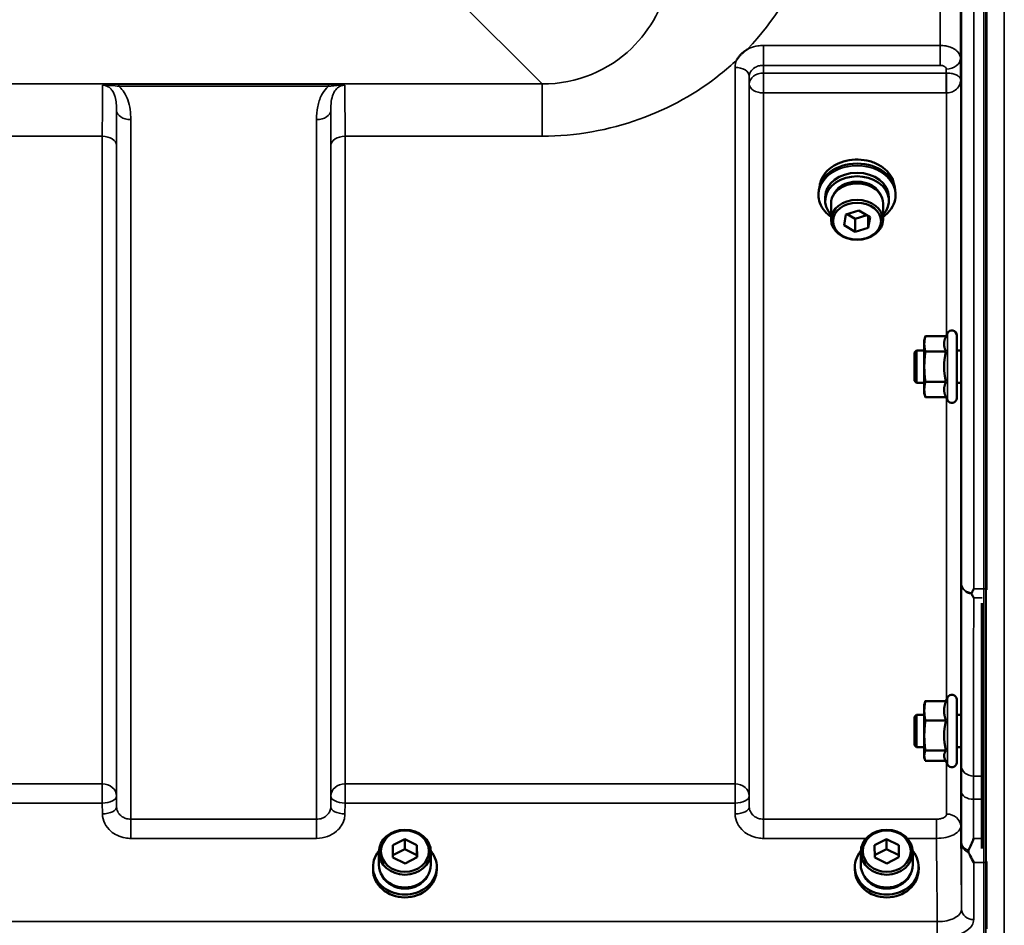
# Model space of a CAD drawing. Units: millimetres. Extents: x 100 to 8300, y -8 to 5931.
# Drawn here: x 6576 to 6819, y 3895 to 4119 of the extents above; entities that cross this region are included whole.
import ezdxf

# ---------------------------------------------------------------- set-up
doc = ezdxf.new("R2010")
doc.units = ezdxf.units.MM
doc.header["$LTSCALE"] = 20
doc.layers.add('Visible (ISO)', color=7, linetype='Continuous', lineweight=50)
doc.layers.add('Visible Narrow (ISO)', color=7, linetype='Continuous', lineweight=35)

msp = doc.modelspace()

# ---------------------------------------------------------------- linework, layer by layer
at = {"layer": 'Visible (ISO)'}
for p, q in [((6814.78, 5222.69), (6814.78, 3978.19)), ((6773.28, 4075.34), (6773.28, 4075.85)), ((6792.28, 4075.34), (6792.28, 4075.85)), ((6774.9, 4073.94), (6774.9, 4074.82)), ((6776.35, 4073.3), (6776.35, 4069.25)), ((6789.2, 4073.3), (6789.2, 4069.25)), ((6790.65, 4073.94), (6790.65, 4074.82)), ((6779.57, 4067.94), (6780.05, 4070.56)), ((6780.05, 4070.56), (6783.26, 4071.56)), ((6782.29, 4069.52), (6780.38, 4070.67)), ((6785.18, 4070.41), (6782.29, 4069.52)), ((6783.26, 4071.56), (6785.99, 4069.92)), ((6782.29, 4066.3), (6779.57, 4067.94)), ((6782.29, 4066.3), (6782.29, 4069.52)), ((6785.51, 4067.3), (6785.51, 4070.21)), ((6785.99, 4069.92), (6785.51, 4067.3)), ((6785.51, 4067.3), (6782.29, 4066.3)), ((6804.75, 4040.49), (6805.1, 4041.24)), ((6799.39, 4039.48), (6799.66, 4040.49)), ((6799.39, 4039.48), (6799.39, 4038.61)), ((6804.75, 4040.49), (6799.66, 4040.49)), ((6807.39, 4040.73), (6807.39, 4025.23)), ((6796.99, 4036.48), (6797.49, 4036.98)), ((6796.99, 4029.48), (6796.99, 4036.48)), ((6797.49, 4036.98), (6797.49, 4028.98)), ((6797.49, 4036.98), (6799.39, 4036.98)), ((6799.39, 4038.61), (6799.39, 4032.98)), ((6804.75, 4036.74), (6799.66, 4036.74)), ((6807.39, 4036.98), (6808.45, 4036.98)), ((6799.39, 4032.98), (6799.39, 4027.35)), ((6796.99, 4029.48), (6797.49, 4028.98)), ((6804.75, 4029.23), (6799.66, 4029.23)), ((6797.49, 4028.98), (6799.39, 4028.98)), ((6799.39, 4027.35), (6799.39, 4026.48)), ((6807.39, 4028.98), (6808.5, 4028.98)), ((6799.39, 4026.48), (6799.66, 4025.48)), ((6804.75, 4025.48), (6799.66, 4025.48)), ((6804.75, 4025.48), (6805.1, 4024.73)), ((6813.62, 3914.05), (6813.62, 3974.65)), ((6804.7, 3950.46), (6805.1, 3951.32)), ((6799.39, 3949.57), (6799.5, 3949.98)), ((6799.39, 3949.57), (6799.39, 3948.05)), ((6804.75, 3950.46), (6799.66, 3950.46)), ((6807.39, 3950.82), (6807.39, 3935.32)), ((6796.99, 3946.57), (6797.49, 3947.07)), ((6796.99, 3939.57), (6796.99, 3946.57)), ((6797.49, 3947.07), (6797.49, 3939.07)), ((6797.49, 3947.07), (6799.39, 3947.07)), ((6799.39, 3948.05), (6799.39, 3941.94)), ((6807.39, 3947.07), (6808.45, 3947.07)), ((6804.75, 3945.63), (6799.66, 3945.63)), ((6799.39, 3941.94), (6799.39, 3936.96)), ((6796.99, 3939.57), (6797.49, 3939.07)), ((6797.49, 3939.07), (6799.39, 3939.07)), ((6807.39, 3939.07), (6808.5, 3939.07)), ((6799.39, 3936.96), (6799.39, 3936.57)), ((6804.75, 3938.24), (6799.66, 3938.24)), ((6799.39, 3936.57), (6799.5, 3936.15)), ((6804.7, 3935.68), (6799.66, 3935.68)), ((6804.48, 3936.15), (6805.1, 3934.81)), ((6668.11, 3914.89), (6671.09, 3916.41)), ((6668.14, 3911.89), (6668.11, 3914.89)), ((6671.09, 3916.41), (6674.11, 3914.93)), ((6671.09, 3916.41), (6671.09, 3913.91)), ((6674.11, 3914.93), (6674.14, 3911.93)), ((6674.11, 3914.93), (6674.11, 3912.43)), ((6787.11, 3914.89), (6790.09, 3916.41)), ((6787.14, 3911.89), (6787.11, 3914.89)), ((6790.09, 3916.41), (6793.11, 3914.93)), ((6790.09, 3916.41), (6790.09, 3913.91)), ((6793.11, 3914.93), (6793.14, 3911.93)), ((6793.11, 3914.93), (6793.11, 3912.43)), ((6664.7, 3910.01), (6664.7, 3913.16)), ((6668.13, 3912.4), (6671.09, 3913.91)), ((6671.09, 3913.91), (6674.11, 3912.43)), ((6674.11, 3912.43), (6674.11, 3911.92)), ((6677.55, 3910.01), (6677.55, 3913.16)), ((6783.7, 3910.01), (6783.7, 3913.16)), ((6787.13, 3912.4), (6790.09, 3913.91)), ((6790.09, 3913.91), (6793.11, 3912.43)), ((6793.11, 3912.43), (6793.11, 3911.92)), ((6796.55, 3910.01), (6796.55, 3913.16)), ((6671.15, 3910.41), (6668.14, 3911.89)), ((6674.14, 3911.93), (6671.15, 3910.41)), ((6790.15, 3910.41), (6787.14, 3911.89)), ((6793.14, 3911.93), (6790.15, 3910.41)), ((6814.78, 3910.61), (6814.78, 3894.22)), ((6663.25, 3909.51), (6663.25, 3908.83)), ((6679, 3909.51), (6679, 3908.83)), ((6782.25, 3909.51), (6782.25, 3908.83)), ((6798, 3909.51), (6798, 3908.83))]:
    msp.add_line(p, q, dxfattribs=at)
for centre, start, end in [((6806.19, 4040.73), 0, 155), ((6806.19, 4025.23), 205, 0), ((6806.19, 3950.82), 0, 155), ((6806.19, 3935.32), 205, 0)]:
    msp.add_arc(centre, 1.2, start, end, dxfattribs=at)
for centre, major_axis, ratio, start_param, end_param in [((6782.78, 4075.85), (-9.5, 0), 0.766044, 3.141593, 6.283185), ((6782.78, 4073.94), (7.88, 0), 0.766044, 5.666626, 10.041337), ((6782.78, 4074.82), (-7.88, 0), 0.766044, 3.141593, 6.283185), ((6782.78, 4073.3), (6.43, 0), 0.766044, 0, 3.141593), ((6782.78, 4073.94), (-6.15, 0), 0.766044, 3.411705, 6.013073), ((6671.12, 3909.51), (-7.87, 0), 0.866025, 5.664504, 10.043459), ((6790.12, 3909.51), (-7.87, 0), 0.866025, 5.664504, 10.043459), ((6671.12, 3910.01), (-6.42, 0), 0.866025, 0, 3.141593), ((6790.12, 3910.01), (-6.42, 0), 0.866025, 0, 3.141593), ((6671.12, 3908.83), (7.87, 0), 0.866025, 3.141593, 6.283185), ((6790.12, 3908.83), (7.87, 0), 0.866025, 3.141593, 6.283185), ((6671.12, 3909.51), (-6.15, 0), 0.866025, 0.455626, 2.685967), ((6790.12, 3909.51), (-6.15, 0), 0.866025, 0.455626, 2.685967)]:
    msp.add_ellipse(centre, major_axis=major_axis, ratio=ratio, start_param=start_param, end_param=end_param, dxfattribs=at)
for centre, major_axis, ratio in [((6782.78, 4069.25), (-6.43, 0), 0.766044), ((6782.78, 4068.93), (5.93, 0), 0.766044), ((6671.12, 3913.16), (-6.42, 0), 0.866025), ((6671.12, 3913.41), (-5.92, 0), 0.866025), ((6790.12, 3913.16), (-6.42, 0), 0.866025), ((6790.12, 3913.41), (-5.92, 0), 0.866025)]:
    msp.add_ellipse(centre, major_axis=major_axis, ratio=ratio, dxfattribs=at)
for points, knots in [([(6753.07, 4108.7), (6753.08, 4108.72), (6753.1, 4108.75), (6753.26, 4109.02), (6753.42, 4109.26), (6753.77, 4109.69), (6753.94, 4109.89), (6754.32, 4110.27), (6754.51, 4110.45), (6755.01, 4110.86), (6755.31, 4111.08), (6755.66, 4111.31), (6755.69, 4111.32), (6755.72, 4111.34)], [-0.4243826, -0.4243826, -0.4243826, -0.4243826, -0.4143433, -0.4143433, -0.3094111, -0.3094111, -0.2168784, -0.2168784, -0.1253967, -0.1253967, 0, 0, 0.0102303, 0.0102303, 0.0102303, 0.0102303]), ([(6773.56, 4077.61), (6773.62, 4078.17), (6773.77, 4078.72), (6774.31, 4079.97), (6774.77, 4080.65), (6775.94, 4081.87), (6776.66, 4082.4), (6778.27, 4083.27), (6779.17, 4083.61), (6781.06, 4084.04), (6782.05, 4084.14), (6784.03, 4084.1), (6785.01, 4083.96), (6786.86, 4083.44), (6787.74, 4083.07), (6789.29, 4082.13), (6789.96, 4081.56), (6791.05, 4080.3), (6791.46, 4079.6), (6791.86, 4078.45), (6791.95, 4078.03), (6792, 4077.61)], [4.864474, 4.864474, 4.864474, 4.864474, 5.101242, 5.101242, 5.420551, 5.420551, 5.740633, 5.740633, 6.061081, 6.061081, 6.381619, 6.381619, 6.702168, 6.702168, 7.022699, 7.022699, 7.34311, 7.34311, 7.663079, 7.663079, 7.842024, 7.842024, 7.842024, 7.842024]), ([(6776.35, 4069.97), (6775.78, 4070.38), (6775.27, 4070.84), (6774.28, 4071.99), (6773.86, 4072.7), (6773.39, 4074.07), (6773.28, 4074.7), (6773.28, 4075.34)], [3.9545498, 3.9545498, 3.9545498, 3.9545498, 4.2009876, 4.2009876, 4.5209822, 4.5209822, 4.7824523, 4.7824523, 4.7824523, 4.7824523]), ([(6792.28, 4075.34), (6792.28, 4074.56), (6792.11, 4073.78), (6791.48, 4072.31), (6791, 4071.61), (6790.04, 4070.62), (6789.64, 4070.28), (6789.2, 4069.97)], [1.6408596, 1.6408596, 1.6408596, 1.6408596, 1.9606228, 1.9606228, 2.2804885, 2.2804885, 2.4687621, 2.4687621, 2.4687621, 2.4687621]), ([(6808.43, 4036.98), (6808.44, 4037.15), (6808.44, 4037.23), (6808.45, 4037.24), (6808.45, 4037.13), (6808.46, 4036.7), (6808.46, 4036.38), (6808.47, 4035.63), (6808.48, 4035.15), (6808.49, 4034.1), (6808.49, 4033.53), (6808.5, 4032.46), (6808.5, 4031.89), (6808.5, 4030.84), (6808.51, 4030.36), (6808.51, 4029.6), (6808.5, 4029.27), (6808.5, 4028.84), (6808.5, 4028.73), (6808.49, 4028.73), (6808.49, 4028.82), (6808.48, 4028.98)], [0.817386, 0.817386, 0.817386, 0.817386, 0.957174, 0.957174, 1.116707, 1.116707, 1.276241, 1.276241, 1.436902, 1.436902, 1.597564, 1.597564, 1.758222, 1.758222, 1.918881, 1.918881, 2.079539, 2.079539, 2.240197, 2.240197, 2.380049, 2.380049, 2.380049, 2.380049]), ([(6811.07, 3977.11), (6811.08, 3977.15), (6811.1, 3977.18), (6811.27, 3977.52), (6811.43, 3977.85), (6811.59, 3978.18), (6811.59, 3978.19), (6811.59, 3978.19)], [-0.1770419, -0.1770419, -0.1770419, -0.1770419, -0.1610219, -0.1610219, 0, 0, 0.0014243, 0.0014243, 0.0014243, 0.0014243]), ([(6811.07, 3976.9), (6811.05, 3976.93), (6811.04, 3976.97), (6811.04, 3977.04), (6811.05, 3977.08), (6811.07, 3977.11)], [0.23719679, 0.23719679, 0.23719679, 0.23719679, 0.25458617, 0.25458617, 0.2717352, 0.2717352, 0.2717352, 0.2717352]), ([(6811.59, 3975.94), (6811.59, 3975.94), (6811.59, 3975.95), (6811.41, 3976.25), (6811.24, 3976.57), (6811.07, 3976.9)], [-0.1751428, -0.1751428, -0.1751428, -0.1751428, -0.1726161, -0.1726161, 0, 0, 0, 0]), ([(6808.43, 3947.07), (6808.43, 3947.13), (6808.43, 3947.18), (6808.44, 3947.34), (6808.44, 3947.35), (6808.45, 3947.16), (6808.45, 3946.96), (6808.46, 3946.36), (6808.46, 3945.96), (6808.47, 3945.09), (6808.48, 3944.56), (6808.49, 3943.45), (6808.49, 3942.87), (6808.5, 3941.81), (6808.5, 3941.27), (6808.5, 3940.31), (6808.51, 3939.89), (6808.51, 3939.28), (6808.5, 3939.04), (6808.5, 3938.79), (6808.5, 3938.79), (6808.49, 3938.92), (6808.49, 3938.99), (6808.49, 3939.07)], [0.747475, 0.747475, 0.747475, 0.747475, 0.797647, 0.797647, 0.957174, 0.957174, 1.116707, 1.116707, 1.276241, 1.276241, 1.436902, 1.436902, 1.597564, 1.597564, 1.758222, 1.758222, 1.918881, 1.918881, 2.079539, 2.079539, 2.240197, 2.240197, 2.309708, 2.309708, 2.309708, 2.309708]), ([(6810.34, 3913.63), (6810.73, 3914.54), (6811.16, 3915.52), (6811.58, 3916.56), (6811.58, 3916.56), (6811.58, 3916.57)], [-0.4248463, -0.4248463, -0.4248463, -0.4248463, 0, 0, 0.0019192, 0.0019192, 0.0019192, 0.0019192]), ([(6810.33, 3913.1), (6810.3, 3913.18), (6810.28, 3913.28), (6810.28, 3913.44), (6810.3, 3913.54), (6810.34, 3913.63)], [0.56555944, 0.56555944, 0.56555944, 0.56555944, 0.60368317, 0.60368317, 0.64215764, 0.64215764, 0.64215764, 0.64215764]), ([(6811.59, 3910.61), (6811.59, 3910.62), (6811.59, 3910.62), (6811.29, 3911.14), (6811, 3911.68), (6810.59, 3912.54), (6810.46, 3912.81), (6810.33, 3913.1)], [-0.5774791, -0.5774791, -0.5774791, -0.5774791, -0.5749101, -0.5749101, -0.2790868, -0.2790868, -0.1430388, -0.1430388, -0.1430388, -0.1430388])]:
    msp.add_open_spline(points, degree=3, knots=knots, dxfattribs=at)
for points, weights in [([(6799.66, 4040.49), (6799.39, 4039.48), (6799.39, 4038.61)], [1, 1.0379548493, 1]), ([(6804.75, 4040.49), (6804.28, 4039.48), (6804.28, 4038.61)], [1.02350695612, 1.05008356558, 1]), ([(6799.39, 4038.61), (6799.39, 4037.74), (6799.66, 4036.74)], [1, 1.0379548493, 1]), ([(6799.66, 4036.74), (6799.39, 4034.73), (6799.39, 4032.98)], [1, 1.0379548493, 1]), ([(6804.28, 4038.61), (6804.28, 4037.74), (6804.75, 4036.74)], [1, 1.05008356558, 1.02350695612]), ([(6804.75, 4036.74), (6804.28, 4034.73), (6804.28, 4032.98)], [1.02350695612, 1.05008356558, 1]), ([(6799.39, 4032.98), (6799.39, 4031.24), (6799.66, 4029.23)], [1, 1.0379548493, 1]), ([(6804.28, 4032.98), (6804.28, 4031.24), (6804.75, 4029.23)], [1, 1.05008356558, 1.02350695612]), ([(6799.66, 4029.23), (6799.39, 4028.23), (6799.39, 4027.35)], [1, 1.0379548493, 1]), ([(6804.75, 4029.23), (6804.28, 4028.23), (6804.28, 4027.35)], [1.02350695612, 1.05008356558, 1]), ([(6799.39, 4027.35), (6799.39, 4026.48), (6799.66, 4025.48)], [1, 1.0379548493, 1]), ([(6804.28, 4027.35), (6804.28, 4026.48), (6804.75, 4025.48)], [1, 1.05008356558, 1.02350695612]), ([(6799.66, 3950.46), (6799.39, 3949.17), (6799.39, 3948.05)], [1, 1.0379548493, 1]), ([(6799.5, 3949.98), (6799.56, 3950.21), (6799.66, 3950.46)], [1.01727786751, 1.01329823303, 1]), ([(6804.75, 3950.46), (6804.28, 3949.17), (6804.28, 3948.05)], [1.02350695612, 1.05008356558, 1]), ([(6799.39, 3948.05), (6799.39, 3946.93), (6799.66, 3945.63)], [1, 1.0379548493, 1]), ([(6804.28, 3948.05), (6804.28, 3946.93), (6804.75, 3945.63)], [1, 1.05008356558, 1.02350695612]), ([(6799.66, 3945.63), (6799.39, 3943.65), (6799.39, 3941.94)], [1, 1.0379548493, 1]), ([(6804.75, 3945.63), (6804.28, 3943.65), (6804.28, 3941.94)], [1.02350695612, 1.05008356558, 1]), ([(6799.39, 3941.94), (6799.39, 3940.22), (6799.66, 3938.24)], [1, 1.0379548493, 1]), ([(6804.28, 3941.94), (6804.28, 3940.22), (6804.75, 3938.24)], [1, 1.05008356558, 1.02350695612]), ([(6799.66, 3938.24), (6799.39, 3937.56), (6799.39, 3936.96)], [1, 1.0379548493, 1]), ([(6799.39, 3936.96), (6799.39, 3936.36), (6799.66, 3935.68)], [1, 1.0379548493, 1]), ([(6804.75, 3938.24), (6804.28, 3937.56), (6804.28, 3936.96)], [1.02350695612, 1.05008356558, 1]), ([(6804.28, 3936.96), (6804.28, 3936.57), (6804.48, 3936.15)], [1, 1.03240313356, 1.03271747656])]:
    msp.add_rational_spline(points, weights, degree=2, dxfattribs=at)
for points in [[(6814.78, 3978.19), (6814.78, 3978.1), (6814.78, 3978.01), (6814.78, 3977.92)], [(6814.78, 3910.84), (6814.78, 3910.76), (6814.78, 3910.69), (6814.78, 3910.61)]]:
    msp.add_open_spline(points, degree=3, dxfattribs=at)
at = {"layer": 'Visible Narrow (ISO)'}
for p, q in [((6819.15, 5420.36), (6819.15, 3780.52)), ((6814.12, 5339.85), (6814.12, 3861.02)), ((6814.62, 3861.02), (6814.62, 5339.85)), ((6808.6, 3979.34), (6808.6, 5221.53)), ((6811.59, 5222.69), (6811.59, 3978.19)), ((6655.1, 4152.68), (6705, 4102.78)), ((6808.32, 4136.14), (6808.32, 4109.17)), ((6803.32, 4112.28), (6803.32, 4132.75)), ((6803.32, 4112.28), (6759.65, 4112.28)), ((6759.65, 4112.28), (6759.65, 4107.37)), ((6803.32, 4112.28), (6803.32, 4107.37)), ((6752.65, 3930), (6752.65, 4106.86)), ((6759.65, 4107.37), (6803.32, 4107.37)), ((6759.68, 4105.48), (6759.65, 4107.37)), ((6808.36, 4106), (6808.32, 4109.17)), ((6756.15, 4104.67), (6756.15, 3927.02)), ((6756.15, 4104.67), (6756.18, 4102.74)), ((6804.83, 4105.48), (6759.68, 4105.48)), ((6759.68, 4100.55), (6759.68, 4105.48)), ((6804.82, 4106.43), (6804.83, 4105.48)), ((6804.83, 4105.48), (6804.83, 4100.55)), ((6808.36, 4106), (6808.39, 4103.82)), ((6705, 4102.78), (6216.13, 4102.78)), ((6652.25, 4102.74), (6600.49, 4102.74)), ((6600.49, 4102.74), (6600.49, 4102.2)), ((6600.49, 4102.2), (6652.25, 4102.2)), ((6652.25, 4102.74), (6652.25, 4102.2)), ((6705, 4102.78), (6705, 4089.86)), ((6756.18, 3924.36), (6756.18, 4102.74)), ((6808.39, 4103.82), (6808.39, 4036.98)), ((6759.68, 4100.55), (6759.68, 3921.3)), ((6759.68, 4100.55), (6804.83, 4100.55)), ((6804.89, 4040.78), (6804.89, 4100.55)), ((6599.93, 3924.36), (6599.93, 4096.2)), ((6652.81, 4096.2), (6652.81, 3924.36)), ((6603.43, 4093.98), (6603.43, 3921.3)), ((6649.31, 3921.3), (6649.31, 4093.98)), ((6500.09, 4089.86), (6596.4, 4089.86)), ((6596.4, 3930), (6596.4, 4089.86)), ((6656.34, 4089.86), (6656.34, 3930)), ((6656.34, 4089.86), (6705, 4089.86)), ((6599.9, 4087.59), (6599.9, 3927.02)), ((6652.84, 3927.02), (6652.84, 4087.59)), ((6805.1, 4041.24), (6805.1, 4024.73)), ((6808.39, 4028.98), (6808.39, 3947.07)), ((6804.89, 3950.87), (6804.89, 4025.19)), ((6811.59, 3978.19), (6814.78, 3978.19)), ((6814.63, 3978.14), (6814.63, 3910.65)), ((6813.7, 3975.94), (6811.59, 3975.94)), ((6805.1, 3951.32), (6805.1, 3934.81)), ((6808.39, 3939.07), (6808.39, 3919.6)), ((6804.89, 3922.57), (6804.89, 3935.27)), ((6813.62, 3931.96), (6811.54, 3931.96)), ((6596.4, 3930), (6500.09, 3930)), ((6596.4, 3930), (6596.4, 3925.27)), ((6656.34, 3925.27), (6656.34, 3930)), ((6752.65, 3930), (6656.34, 3930)), ((6752.65, 3930), (6752.65, 3925.27)), ((6599.93, 3924.36), (6599.9, 3927.02)), ((6652.84, 3927.02), (6652.81, 3924.36)), ((6756.18, 3924.36), (6756.15, 3927.02)), ((6500.09, 3925.27), (6596.4, 3925.27)), ((6596.4, 3925.27), (6596.43, 3922.61)), ((6656.31, 3922.61), (6656.34, 3925.27)), ((6656.34, 3925.27), (6752.65, 3925.27)), ((6752.65, 3925.27), (6752.68, 3922.61)), ((6811.55, 3926.22), (6813.62, 3926.22)), ((6603.43, 3921.3), (6603.43, 3916.57)), ((6649.31, 3921.3), (6603.43, 3921.3)), ((6649.31, 3916.57), (6649.31, 3921.3)), ((6759.68, 3921.3), (6759.68, 3916.57)), ((6802.39, 3921.3), (6759.68, 3921.3)), ((6802.39, 3921.3), (6802.39, 3916.57)), ((6603.43, 3916.57), (6649.31, 3916.57)), ((6759.68, 3916.57), (6785.04, 3916.57)), ((6795.2, 3916.57), (6802.39, 3916.57)), ((6808.6, 3899.09), (6808.6, 3915.36)), ((6811.58, 3916.57), (6813.62, 3916.57)), ((6814.78, 3910.61), (6811.59, 3910.61)), ((6811.59, 3910.61), (6811.59, 3896.54)), ((6802.6, 3896.02), (5826.65, 3896.02)), ((6802.6, 3891.95), (6802.6, 3896.02))]:
    msp.add_line(p, q, dxfattribs=at)
for centre, major_axis, ratio, start_param, end_param in [((6752.65, 4104.65), (3.5, 0), 0.632786, 0.008727, 1.570796), ((6804.82, 4109.15), (3.5, 0.05), 0.777116, 4.701613, 6.272371), ((6759.68, 4102.76), (-3.5, -0.05), 0.777116, 4.701613, 6.272448), ((6804.89, 4102.76), (-0.02, 3.5), 0.005522, 0.680736, 2.255906), ((6759.68, 4102.76), (-3.5, 0), 0.632773, 0.008727, 1.570796), ((6603.43, 4096.22), (-3.5, 0), 0.641091, 0.008727, 1.570796), ((6649.31, 4096.22), (3.5, 0), 0.641091, 4.712389, 6.274459), ((6596.4, 4087.57), (3.5, 0), 0.654583, 0.008727, 1.570796), ((6656.34, 4087.57), (-3.5, 0), 0.654583, 4.712389, 6.274459), ((6782.78, 4075.33), (-9.49, 0), 0.766044, 2.314231, 7.110547), ((6782.78, 4075.34), (9.5, 0), 0.766044, 0, 3.141593), ((6782.78, 4077.03), (-9.25, 0), 0.766044, 3.224003, 6.200775), ((6811.59, 3979.36), (-3, 0), 0.760192, 0.008727, 1.394166), ((6811.59, 3979.36), (-3, 0.01), 0.833885, 0.010272, 1.396037), ((6811.54, 3934.46), (-3, 0), 0.833886, 0.009025, 1.571097), ((6596.4, 3927), (3.5, 0), 0.859528, 0.008727, 1.570796), ((6656.34, 3927), (-3.5, 0), 0.859528, 4.712389, 6.274459), ((6752.65, 3927), (3.5, 0), 0.859528, 0.008727, 1.570796), ((6596.4, 3927), (3.5, 0.04), 0.492405, 4.707453, 6.278061), ((6656.34, 3927), (-3.5, 0.04), 0.492405, 0.005124, 1.575732), ((6752.65, 3927), (3.5, 0.04), 0.492405, 4.707453, 6.278061), ((6811.55, 3928.15), (-3, -0.01), 0.642786, 0.006394, 1.568795), ((6596.43, 3924.33), (3.5, 0.04), 0.492405, 4.707453, 6.278062), ((6656.31, 3924.33), (-3.5, 0.04), 0.492405, 0.005124, 1.575732), ((6752.68, 3924.33), (3.5, 0.04), 0.492405, 4.707453, 6.278062), ((6804.89, 3919.57), (3.5, 0), 0.858053, 0.008727, 1.570796), ((6811.59, 3915.38), (-3, -0.01), 0.642786, 0.006207, 1.135396), ((6811.59, 3915.38), (-3, 0), 0.838503, 0.008727, 1.137148), ((6811.59, 3899.11), (-3, 0), 0.858415, 0.008727, 1.570796)]:
    msp.add_ellipse(centre, major_axis=major_axis, ratio=ratio, start_param=start_param, end_param=end_param, dxfattribs=at)
for points, knots in [([(6755.72, 4111.34), (6762.38, 4118.35), (6767.25, 4126.34), (6773.32, 4141.72), (6775, 4148.91), (6776.14, 4160.91), (6776.19, 4165.58), (6775.85, 4170.24)], [6.063215, 6.063215, 6.063215, 6.063215, 9.510706, 9.510706, 12.328693, 12.328693, 14.089935, 14.089935, 14.089935, 14.089935]), ([(6738.06, 4149.28), (6738.42, 4146.58), (6738.59, 4143.88), (6738.5, 4136.93), (6737.94, 4132.76), (6735.07, 4122.33), (6731.94, 4116.33), (6721.61, 4106.23), (6713.64, 4102.69), (6705, 4102.78)], [-14.089935, -14.089935, -14.089935, -14.089935, -12.328693, -12.328693, -9.510706, -9.510706, -5.001927, -5.001927, 0, 0, 0, 0]), ([(6759.65, 4112.28), (6759.2, 4112.28), (6758.74, 4112.24), (6757.56, 4112.06), (6756.87, 4111.86), (6756.05, 4111.51), (6755.88, 4111.43), (6755.72, 4111.34)], [-1.0939696, -1.0939696, -1.0939696, -1.0939696, -0.9572234, -0.9572234, -0.7384295, -0.7384295, -0.6786718, -0.6786718, -0.6786718, -0.6786718]), ([(6808.32, 4109.17), (6808.31, 4109.46), (6808.24, 4109.74), (6807.97, 4110.33), (6807.75, 4110.63), (6807.27, 4111.07), (6807.07, 4111.23), (6806.72, 4111.44), (6806.6, 4111.51), (6806.27, 4111.68), (6806.06, 4111.77), (6805.47, 4111.99), (6805.09, 4112.09), (6804.24, 4112.24), (6803.77, 4112.28), (6803.32, 4112.28)], [0, 0, 0, 0, 0.0407445, 0.0407445, 0.0873095, 0.0873095, 0.1164127, 0.1164127, 0.1309643, 0.1309643, 0.1542469, 0.1542469, 0.1914989, 0.1914989, 0.2328254, 0.2328254, 0.2328254, 0.2328254]), ([(6705, 4089.86), (6721.67, 4089.86), (6737.67, 4096), (6750.43, 4106.3), (6751.78, 4107.49), (6753.07, 4108.7)], [0, 0, 0, 0, 5.001927, 5.001927, 5.623403, 5.623403, 5.623403, 5.623403]), ([(6756.15, 4104.67), (6756.15, 4105.17), (6756.33, 4105.67), (6756.99, 4106.48), (6757.43, 4106.81), (6758.26, 4107.17), (6758.61, 4107.27), (6759.19, 4107.35), (6759.42, 4107.37), (6759.65, 4107.37)], [0, 0, 0, 0, 0.388359, 0.388359, 0.738429, 0.738429, 0.957223, 0.957223, 1.09397, 1.09397, 1.09397, 1.09397]), ([(6803.32, 4107.37), (6803.45, 4107.37), (6803.59, 4107.36), (6803.85, 4107.31), (6803.96, 4107.28), (6804.14, 4107.22), (6804.2, 4107.19), (6804.3, 4107.14), (6804.34, 4107.12), (6804.44, 4107.05), (6804.5, 4107.01), (6804.65, 4106.87), (6804.71, 4106.78), (6804.79, 4106.61), (6804.81, 4106.52), (6804.82, 4106.43)], [-0.2328254, -0.2328254, -0.2328254, -0.2328254, -0.1914989, -0.1914989, -0.1542469, -0.1542469, -0.1309643, -0.1309643, -0.1164127, -0.1164127, -0.0873095, -0.0873095, -0.0407445, -0.0407445, 0, 0, 0, 0]), ([(6804.86, 4105.48), (6804.86, 4105.48), (6804.85, 4105.48), (6804.84, 4105.48), (6804.84, 4105.48), (6804.84, 4105.48), (6804.83, 4105.48), (6804.83, 4105.48), (6804.83, 4105.48), (6804.83, 4105.48)], [-0.006108866, -0.006108866, -0.006108866, -0.006108866, -0.003940218, -0.003940218, -0.001985381, -0.001985381, -0.000763608, -0.000763608, 0, 0, 0, 0]), ([(6808.39, 4103.82), (6808.38, 4104.07), (6808.25, 4104.34), (6807.74, 4104.79), (6807.42, 4104.98), (6806.71, 4105.24), (6806.39, 4105.32), (6805.81, 4105.42), (6805.57, 4105.45), (6805.17, 4105.48), (6805.01, 4105.48), (6804.86, 4105.48)], [-1.325565, -1.325565, -1.325565, -1.325565, -0.863404, -0.863404, -0.481327, -0.481327, -0.242529, -0.242529, -0.09328, -0.09328, 0, 0, 0, 0]), ([(6596.47, 4102.47), (6596.47, 4102.37), (6596.47, 4102.24), (6596.45, 4101.42), (6596.43, 4100.33), (6596.42, 4098.41), (6596.42, 4097.87), (6596.41, 4095.27), (6596.4, 4092.73), (6596.4, 4089.86)], [0.528301, 0.528301, 0.528301, 0.528301, 0.702973, 0.702973, 1.565848, 1.565848, 1.865901, 1.865901, 2.900816, 2.900816, 2.900816, 2.900816]), ([(6600.49, 4102.74), (6599.77, 4102.74), (6599.04, 4102.73), (6597.98, 4102.67), (6597.6, 4102.64), (6596.96, 4102.57), (6596.69, 4102.53), (6596.47, 4102.47)], [-0.4562318, -0.4562318, -0.4562318, -0.4562318, -0.2407331, -0.2407331, -0.1144447, -0.1144447, 0.000999, 0.000999, 0.000999, 0.000999]), ([(6596.47, 4102.47), (6596.85, 4102.51), (6597.2, 4102.5), (6597.91, 4102.47), (6598.28, 4102.44), (6599.27, 4102.35), (6599.89, 4102.28), (6600.49, 4102.2)], [-0.000999, -0.000999, -0.000999, -0.000999, 0.1144447, 0.1144447, 0.2407331, 0.2407331, 0.4562318, 0.4562318, 0.4562318, 0.4562318]), ([(6596.47, 4102.47), (6596.76, 4102.47), (6597.04, 4102.43), (6597.58, 4102.25), (6597.83, 4102.12), (6598.3, 4101.79), (6598.52, 4101.58), (6598.92, 4101.08), (6599.1, 4100.78), (6599.38, 4100.18), (6599.49, 4099.88), (6599.71, 4099.07), (6599.8, 4098.54), (6599.91, 4097.41), (6599.93, 4096.81), (6599.93, 4096.2)], [-1.577462, -1.577462, -1.577462, -1.577462, -1.407061, -1.407061, -1.236659, -1.236659, -1.048708, -1.048708, -0.828688, -0.828688, -0.637447, -0.637447, -0.318726, -0.318726, 0, 0, 0, 0]), ([(6603.43, 4093.98), (6603.43, 4094.79), (6603.39, 4095.62), (6603.16, 4097.26), (6602.98, 4098.08), (6602.52, 4099.35), (6602.31, 4099.82), (6601.74, 4100.81), (6601.38, 4101.31), (6600.8, 4101.91), (6600.65, 4102.06), (6600.49, 4102.2)], [0, 0, 0, 0, 0.318726, 0.318726, 0.637447, 0.637447, 0.828688, 0.828688, 1.048708, 1.048708, 1.119523, 1.119523, 1.119523, 1.119523]), ([(6652.25, 4102.2), (6652.09, 4102.06), (6651.94, 4101.91), (6651.28, 4101.23), (6650.87, 4100.62), (6650.54, 4099.99), (6650.08, 4099.1), (6649.79, 4098.17), (6649.39, 4096.15), (6649.31, 4095.06), (6649.31, 4093.98)], [0.457939, 0.457939, 0.457939, 0.457939, 0.528745, 0.528745, 0.788731, 0.788731, 0.788731, 1.156714, 1.156714, 1.577462, 1.577462, 1.577462, 1.577462]), ([(6656.27, 4102.47), (6656.05, 4102.53), (6655.78, 4102.57), (6655.17, 4102.64), (6654.84, 4102.67), (6654.49, 4102.68), (6654.14, 4102.7), (6653.77, 4102.72), (6653.02, 4102.74), (6652.63, 4102.74), (6652.25, 4102.74)], [-0.4572308, -0.4572308, -0.4572308, -0.4572308, -0.3417871, -0.3417871, -0.2286154, -0.2286154, -0.2286154, -0.1143077, -0.1143077, 0, 0, 0, 0]), ([(6652.25, 4102.2), (6652.57, 4102.24), (6652.9, 4102.28), (6653.55, 4102.36), (6653.88, 4102.39), (6654.21, 4102.42), (6654.54, 4102.45), (6654.87, 4102.47), (6655.54, 4102.5), (6655.89, 4102.51), (6656.27, 4102.47)], [0, 0, 0, 0, 0.1143077, 0.1143077, 0.2286154, 0.2286154, 0.2286154, 0.3417871, 0.3417871, 0.4572308, 0.4572308, 0.4572308, 0.4572308]), ([(6652.81, 4096.2), (6652.81, 4097.01), (6652.85, 4097.78), (6653.04, 4099.14), (6653.18, 4099.73), (6653.41, 4100.28), (6653.58, 4100.67), (6653.78, 4101.03), (6654.3, 4101.67), (6654.62, 4101.95), (6655.22, 4102.27), (6655.46, 4102.36), (6655.89, 4102.45), (6656.08, 4102.47), (6656.27, 4102.47)], [-1.577462, -1.577462, -1.577462, -1.577462, -1.156714, -1.156714, -0.788731, -0.788731, -0.788731, -0.528745, -0.528745, -0.26654, -0.26654, -0.112766, -0.112766, 0, 0, 0, 0]), ([(6656.34, 4089.86), (6656.34, 4091.71), (6656.34, 4093.43), (6656.33, 4096.47), (6656.32, 4097.8), (6656.31, 4099.5), (6656.31, 4100.03), (6656.29, 4101.4), (6656.28, 4102.06), (6656.27, 4102.47)], [0, 0, 0, 0, 0.667486, 0.667486, 1.334968, 1.334968, 1.693505, 1.693505, 2.372515, 2.372515, 2.372515, 2.372515]), ([(6804.89, 4100.55), (6805.05, 4100.55), (6805.2, 4100.56), (6805.6, 4100.62), (6805.84, 4100.67), (6806.42, 4100.87), (6806.73, 4101.04), (6807.44, 4101.55), (6807.76, 4101.93), (6808.25, 4102.8), (6808.38, 4103.31), (6808.39, 4103.82)], [0, 0, 0, 0, 0.09328, 0.09328, 0.242529, 0.242529, 0.481327, 0.481327, 0.863404, 0.863404, 1.325565, 1.325565, 1.325565, 1.325565]), ([(6804.83, 4100.55), (6804.83, 4100.55), (6804.83, 4100.55), (6804.84, 4100.55), (6804.84, 4100.55), (6804.85, 4100.55), (6804.86, 4100.55), (6804.88, 4100.55), (6804.88, 4100.55), (6804.89, 4100.55)], [0, 0, 0, 0, 0.000763608, 0.000763608, 0.001985381, 0.001985381, 0.003940218, 0.003940218, 0.006108866, 0.006108866, 0.006108866, 0.006108866]), ([(6599.9, 4087.59), (6599.9, 4090.2), (6599.91, 4092.5), (6599.92, 4094.86), (6599.92, 4095.35), (6599.93, 4095.94), (6599.93, 4096.07), (6599.93, 4096.2)], [-2.900816, -2.900816, -2.900816, -2.900816, -1.865901, -1.865901, -1.565848, -1.565848, -1.475357, -1.475357, -1.475357, -1.475357]), ([(6652.81, 4096.2), (6652.82, 4096.07), (6652.82, 4095.94), (6652.82, 4094.8), (6652.83, 4093.59), (6652.84, 4090.83), (6652.84, 4089.27), (6652.84, 4087.59)], [-1.425459, -1.425459, -1.425459, -1.425459, -1.334968, -1.334968, -0.667486, -0.667486, 0, 0, 0, 0]), ([(6808.6, 3979.34), (6808.58, 3971.86), (6808.57, 3964.37), (6808.55, 3949.4), (6808.55, 3941.92), (6808.54, 3934.44)], [-8.135574, -8.135574, -8.135574, -8.135574, -4.067787, -4.067787, 0, 0, 0, 0]), ([(6811.54, 3931.96), (6811.55, 3939.44), (6811.55, 3946.92), (6811.57, 3961.58), (6811.58, 3968.76), (6811.59, 3975.94)], [0, 0, 0, 0, 4.067787, 4.067787, 7.968592, 7.968592, 7.968592, 7.968592]), ([(6808.54, 3934.44), (6808.54, 3933.56), (6808.54, 3932.59), (6808.55, 3930.48), (6808.55, 3929.34), (6808.55, 3928.13)], [0, 0, 0, 0, 0.4735259, 0.4735259, 0.9470519, 0.9470519, 0.9470519, 0.9470519]), ([(6811.55, 3926.22), (6811.55, 3927.32), (6811.55, 3928.36), (6811.54, 3930.28), (6811.54, 3931.16), (6811.54, 3931.96)], [-0.9470519, -0.9470519, -0.9470519, -0.9470519, -0.4735259, -0.4735259, 0, 0, 0, 0]), ([(6808.55, 3928.13), (6808.56, 3927.06), (6808.56, 3926), (6808.57, 3923.87), (6808.57, 3922.81), (6808.57, 3921.74), (6808.58, 3920.68), (6808.58, 3919.61), (6808.59, 3917.49), (6808.59, 3916.42), (6808.6, 3915.36)], [-1.667072, -1.667072, -1.667072, -1.667072, -1.250304, -1.250304, -0.833536, -0.833536, -0.833536, -0.416768, -0.416768, 0, 0, 0, 0]), ([(6811.58, 3916.57), (6811.58, 3916.59), (6811.58, 3916.62), (6811.58, 3917.71), (6811.58, 3918.77), (6811.57, 3919.84), (6811.57, 3920.9), (6811.57, 3921.97), (6811.56, 3924.09), (6811.56, 3925.16), (6811.55, 3926.22)], [0.406557, 0.406557, 0.406557, 0.406557, 0.416768, 0.416768, 0.833536, 0.833536, 0.833536, 1.250304, 1.250304, 1.667072, 1.667072, 1.667072, 1.667072]), ([(6596.43, 3922.61), (6596.44, 3921.81), (6596.63, 3921), (6597.34, 3919.55), (6597.87, 3918.88), (6598.96, 3917.94), (6599.48, 3917.6), (6600.67, 3917.02), (6601.36, 3916.81), (6602.52, 3916.61), (6602.98, 3916.57), (6603.43, 3916.57)], [-1.086637, -1.086637, -1.086637, -1.086637, -0.812568, -0.812568, -0.541659, -0.541659, -0.352072, -0.352072, -0.135412, -0.135412, 0, 0, 0, 0]), ([(6603.43, 3921.3), (6603.2, 3921.3), (6602.97, 3921.32), (6602.39, 3921.42), (6602.05, 3921.53), (6601.45, 3921.82), (6601.19, 3921.99), (6600.65, 3922.47), (6600.38, 3922.81), (6600.03, 3923.55), (6599.93, 3923.96), (6599.93, 3924.36)], [0, 0, 0, 0, 0.135412, 0.135412, 0.352072, 0.352072, 0.541659, 0.541659, 0.812568, 0.812568, 1.086637, 1.086637, 1.086637, 1.086637]), ([(6652.81, 3924.36), (6652.81, 3924.16), (6652.79, 3923.96), (6652.67, 3923.45), (6652.54, 3923.14), (6652.2, 3922.62), (6652.01, 3922.39), (6651.46, 3921.92), (6651.07, 3921.69), (6650.24, 3921.38), (6649.77, 3921.3), (6649.31, 3921.3)], [0, 0, 0, 0, 0.135503, 0.135503, 0.352309, 0.352309, 0.541961, 0.541961, 0.812859, 0.812859, 1.086637, 1.086637, 1.086637, 1.086637]), ([(6649.31, 3916.57), (6650.23, 3916.57), (6651.16, 3916.73), (6652.83, 3917.34), (6653.61, 3917.79), (6654.7, 3918.73), (6655.09, 3919.18), (6655.77, 3920.21), (6656.02, 3920.81), (6656.26, 3921.82), (6656.31, 3922.22), (6656.31, 3922.61)], [-1.086637, -1.086637, -1.086637, -1.086637, -0.812859, -0.812859, -0.541961, -0.541961, -0.352309, -0.352309, -0.135503, -0.135503, 0, 0, 0, 0]), ([(6752.68, 3922.61), (6752.69, 3921.81), (6752.88, 3921), (6753.59, 3919.55), (6754.12, 3918.88), (6755.21, 3917.94), (6755.73, 3917.6), (6756.92, 3917.02), (6757.61, 3916.81), (6758.77, 3916.61), (6759.23, 3916.57), (6759.68, 3916.57)], [-1.086637, -1.086637, -1.086637, -1.086637, -0.812568, -0.812568, -0.541659, -0.541659, -0.352072, -0.352072, -0.135412, -0.135412, 0, 0, 0, 0]), ([(6759.68, 3921.3), (6759.45, 3921.3), (6759.22, 3921.32), (6758.64, 3921.42), (6758.3, 3921.53), (6757.7, 3921.82), (6757.44, 3921.99), (6756.9, 3922.47), (6756.63, 3922.81), (6756.28, 3923.55), (6756.18, 3923.96), (6756.18, 3924.36)], [0, 0, 0, 0, 0.135412, 0.135412, 0.352072, 0.352072, 0.541659, 0.541659, 0.812568, 0.812568, 1.086637, 1.086637, 1.086637, 1.086637]), ([(6804.89, 3922.57), (6804.89, 3922.45), (6804.85, 3922.32), (6804.66, 3922), (6804.45, 3921.82), (6803.94, 3921.56), (6803.67, 3921.47), (6803.06, 3921.33), (6802.72, 3921.3), (6802.39, 3921.3)], [-0.3906693, -0.3906693, -0.3906693, -0.3906693, -0.3159607, -0.3159607, -0.1969734, -0.1969734, -0.1004158, -0.1004158, 0, 0, 0, 0]), ([(6802.39, 3916.57), (6803.19, 3916.57), (6804, 3916.66), (6805.45, 3916.97), (6806.11, 3917.2), (6807.33, 3917.82), (6807.84, 3918.25), (6808.3, 3918.99), (6808.39, 3919.3), (6808.39, 3919.6)], [0, 0, 0, 0, 0.1004158, 0.1004158, 0.1969734, 0.1969734, 0.3159607, 0.3159607, 0.3906693, 0.3906693, 0.3906693, 0.3906693]), ([(6808.6, 3899.09), (6808.56, 3902.61), (6808.52, 3906.12), (6808.46, 3912.96), (6808.42, 3916.28), (6808.39, 3919.6)], [-73.928716, -73.928716, -73.928716, -73.928716, -72.716177, -72.716177, -71.572269, -71.572269, -71.572269, -71.572269]), ([(6802.39, 3916.57), (6802.42, 3913.26), (6802.46, 3909.95), (6802.53, 3903.1), (6802.56, 3899.56), (6802.6, 3896.02)], [71.575809, 71.575809, 71.575809, 71.575809, 72.716177, 72.716177, 73.937282, 73.937282, 73.937282, 73.937282]), ([(6808.6, 3899.09), (6808.6, 3898.77), (6808.5, 3898.46), (6808.07, 3897.73), (6807.62, 3897.34), (6806.6, 3896.75), (6806.06, 3896.54), (6804.8, 3896.19), (6804.07, 3896.08), (6803.07, 3896.02), (6802.83, 3896.01), (6802.6, 3896.02)], [-1.406382, -1.406382, -1.406382, -1.406382, -1.136282, -1.136282, -0.749008, -0.749008, -0.448596, -0.448596, -0.107458, -0.107458, 0, 0, 0, 0]), ([(6802.6, 3891.95), (6802.95, 3891.95), (6803.31, 3891.96), (6804.8, 3892.05), (6805.9, 3892.22), (6807.79, 3892.75), (6808.6, 3893.07), (6810.14, 3893.94), (6810.8, 3894.53), (6811.46, 3895.6), (6811.59, 3896.07), (6811.59, 3896.54)], [0, 0, 0, 0, 0.107458, 0.107458, 0.448596, 0.448596, 0.749008, 0.749008, 1.136282, 1.136282, 1.406382, 1.406382, 1.406382, 1.406382])]:
    msp.add_open_spline(points, degree=3, knots=knots, dxfattribs=at)
msp.add_open_spline([(6753.07, 4108.7), (6752.79, 4108.11), (6752.65, 4107.49), (6752.65, 4106.86)], degree=3, dxfattribs=at)

doc.saveas('drawing.dxf')
